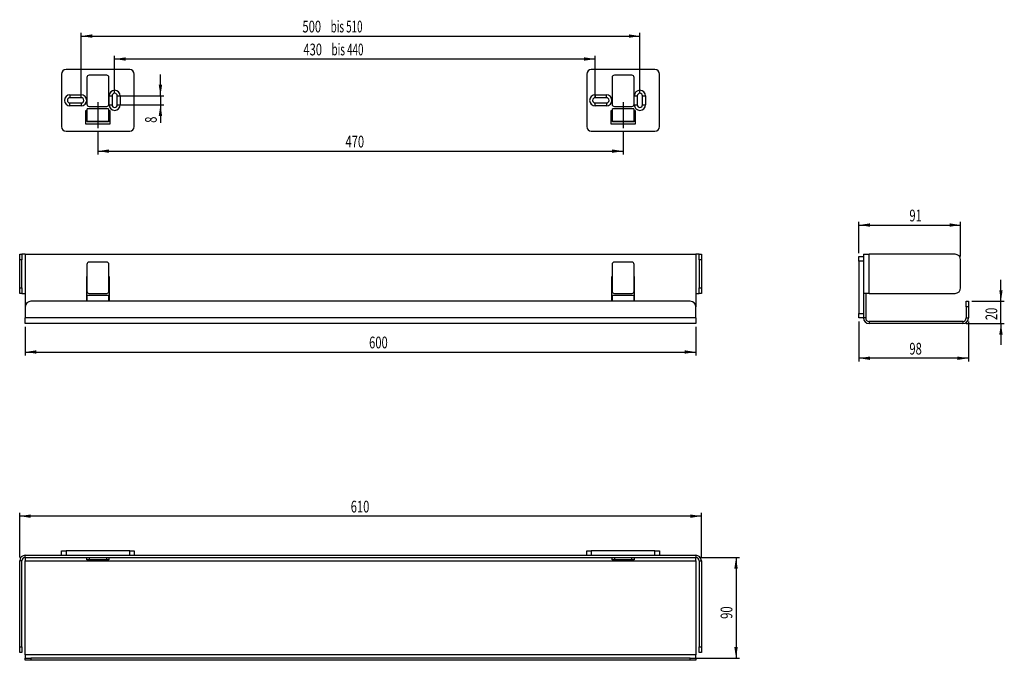
# Model space of a CAD drawing. Extents: x 75 to 369, y 62 to 253.
import ezdxf
from ezdxf.enums import TextEntityAlignment as Align

# ---------------------------------------------------------------- set-up
doc = ezdxf.new("R2010")
doc.units = 0
doc.linetypes.add('CENTERX2', pattern=[20.32, 12.7, -2.54, 2.54, -2.54])
doc.layers.get('0').update_dxf_attribs({"linetype": 'CONTINUOUS'})
doc.dimstyles.new('SLDDIMSTYLE0', dxfattribs={"dimtxt": 3.5, "dimasz": 3.302, "dimexe": 0, "dimexo": 0.0625, "dimgap": 0.875, "dimtad": 1, "dimlfac": 3, "dimrnd": 1e-09, "dimzin": 12, "dimsah": 1, "dimcen": 0.09, "dimazin": 3, "dimtfac": 1, "dimtofl": 0, "dimtmove": 0, "dimatfit": 3})
doc.dimstyles.new('SLDDIMSTYLE1', dxfattribs={"dimtxt": 3.5, "dimasz": 3.302, "dimexe": 0, "dimexo": 0.0625, "dimgap": 0.875, "dimtad": 1, "dimlfac": 3, "dimrnd": 1e-09, "dimzin": 12, "dimsah": 1, "dimcen": 0.09, "dimazin": 3, "dimtfac": 1, "dimtmove": 0, "dimatfit": 3})

# ---------------------------------------------------------------- blocks, each defined once
blk = doc.blocks.new('_D')
at = {"color": 7, "linetype": 'CONTINUOUS'}
for p, q in [((76.76, 161.66), (76.76, 153.18)), ((276.76, 161.66), (276.76, 153.18)), ((76.76, 154.18), (276.76, 154.18))]:
    blk.add_line(p, q, dxfattribs=at)
for points in [[(76.76, 154.18), (80.06, 153.68), (80.06, 154.69)], [(276.76, 154.18), (273.46, 154.69), (273.46, 153.68)]]:
    blk.add_solid(points, dxfattribs=at)
at = {"color": 7, "linetype": 'CONTINUOUS', "width": 0.7}
blk.add_text('600', height=3.5, dxfattribs=at).set_placement((179.31, 154.18, -16.33), align=Align.BOTTOM_LEFT)
blk = doc.blocks.new('_D_1')
at = {"color": 7, "linetype": 'CONTINUOUS'}
for p, q in [((325.43, 183.66), (325.43, 193.05)), ((325.43, 192.05), (355.76, 192.05)), ((355.76, 182.66), (355.76, 193.05))]:
    blk.add_line(p, q, dxfattribs=at)
for points in [[(325.43, 192.05), (328.73, 191.55), (328.73, 192.56)], [(355.76, 192.05), (352.46, 192.56), (352.46, 191.55)]]:
    blk.add_solid(points, dxfattribs=at)
at = {"color": 7, "linetype": 'CONTINUOUS', "width": 0.7}
blk.add_text('91', height=3.5, dxfattribs=at).set_placement((340.47, 192.05, 61.67), align=Align.BOTTOM_LEFT)
blk = doc.blocks.new('_D_2')
at = {"color": 7, "linetype": 'CONTINUOUS'}
for p, q in [((325.43, 163.33), (325.43, 151.33)), ((358.1, 163.33), (358.1, 151.33)), ((358.1, 152.33), (325.43, 152.33))]:
    blk.add_line(p, q, dxfattribs=at)
for points in [[(325.43, 152.33), (328.73, 151.82), (328.73, 152.84)], [(358.1, 152.33), (354.8, 152.84), (354.8, 151.82)]]:
    blk.add_solid(points, dxfattribs=at)
at = {"color": 7, "linetype": 'CONTINUOUS', "width": 0.7}
blk.add_text('98', height=3.5, dxfattribs=at).set_placement((340.47, 152.33, 61.67), align=Align.BOTTOM_LEFT)
blk = doc.blocks.new('_D_3')
at = {"color": 7, "linetype": 'CONTINUOUS'}
for p, q in [((367.78, 169.33), (367.78, 175.68)), ((359.1, 169.33), (368.78, 169.33)), ((367.78, 162.66), (367.78, 169.33)), ((357.43, 162.66), (368.78, 162.66)), ((367.78, 162.66), (367.78, 156.31))]:
    blk.add_line(p, q, dxfattribs=at)
for points in [[(367.78, 169.33), (368.29, 172.63), (367.28, 172.63)], [(367.78, 162.66), (367.28, 159.36), (368.29, 159.36)]]:
    blk.add_solid(points, dxfattribs=at)
at = {"color": 7, "linetype": 'CONTINUOUS', "width": 0.7}
blk.add_text('20', height=3.5, rotation=90, dxfattribs=at).set_placement((367.78, 163.69, 61.67), align=Align.BOTTOM_LEFT)
blk = doc.blocks.new('_D_4')
at = {"color": 7, "linetype": 'CONTINUOUS'}
for p, q in [((75.09, 92.89), (75.09, 106.22)), ((278.42, 92.89), (278.42, 106.22)), ((278.42, 105.22), (75.09, 105.22))]:
    blk.add_line(p, q, dxfattribs=at)
for points in [[(75.09, 105.22), (78.39, 104.71), (78.39, 105.73)], [(278.42, 105.22), (275.12, 105.73), (275.12, 104.71)]]:
    blk.add_solid(points, dxfattribs=at)
at = {"color": 7, "linetype": 'CONTINUOUS', "width": 0.7}
blk.add_text('610', height=3.5, dxfattribs=at).set_placement((173.83, 105.22, 0.5), align=Align.BOTTOM_LEFT)
blk = doc.blocks.new('_D_5')
at = {"color": 7, "linetype": 'CONTINUOUS'}
for p, q in [((277.76, 92.89), (289.76, 92.89)), ((288.76, 92.89), (288.76, 62.89)), ((276.09, 62.89), (289.76, 62.89))]:
    blk.add_line(p, q, dxfattribs=at)
for points in [[(288.76, 92.89), (288.25, 89.58), (289.27, 89.58)], [(288.76, 62.89), (289.27, 66.19), (288.25, 66.19)]]:
    blk.add_solid(points, dxfattribs=at)
at = {"color": 7, "linetype": 'CONTINUOUS', "width": 0.7}
blk.add_text('90', height=3.5, rotation=90, dxfattribs=at).set_placement((288.76, 74.59, 0.5), align=Align.BOTTOM_LEFT)
blk = doc.blocks.new('_D_6')
at = {"color": 7, "linetype": 'CONTINUOUS'}
for p, q in [((103.42, 231.58), (103.42, 242.58)), ((246.76, 241.58), (103.42, 241.58)), ((246.76, 230.25), (246.76, 242.58))]:
    blk.add_line(p, q, dxfattribs=at)
for points in [[(103.42, 241.58), (106.73, 241.08), (106.73, 242.09)], [(246.76, 241.58), (243.46, 242.09), (243.46, 241.08)]]:
    blk.add_solid(points, dxfattribs=at)
for s, width, p in [('430', 0.7, (159.71, 241.58, -16.33)), (' bis 440', 0.6125, (167.47, 241.58, -16.33))]:
    blk.add_text(s, height=3.5, dxfattribs=dict(at, width=width)).set_placement(p, align=Align.BOTTOM_LEFT)
blk = doc.blocks.new('_D_7')
at = {"color": 7, "linetype": 'CONTINUOUS'}
for p, q in [((93.42, 230.25), (93.42, 249.42)), ((93.42, 248.42), (260.09, 248.42)), ((260.09, 231.58), (260.09, 249.42))]:
    blk.add_line(p, q, dxfattribs=at)
for points in [[(93.42, 248.42), (96.73, 247.91), (96.73, 248.93)], [(260.09, 248.42), (256.79, 248.93), (256.79, 247.91)]]:
    blk.add_solid(points, dxfattribs=at)
for s, width, p in [('500', 0.7, (159.43, 248.42, -16.33)), (' bis 510', 0.6125, (167.19, 248.42, -16.33))]:
    blk.add_text(s, height=3.5, dxfattribs=dict(at, width=width)).set_placement(p, align=Align.BOTTOM_LEFT)
blk = doc.blocks.new('_D_8')
at = {"color": 7, "linetype": 'CONTINUOUS'}
for p, q in [((117.07, 230.58), (117.07, 236.93)), ((104.42, 230.58), (118.07, 230.58)), ((117.07, 230.58), (117.07, 227.92)), ((104.42, 227.92), (118.07, 227.92)), ((117.07, 227.92), (117.07, 222.55))]:
    blk.add_line(p, q, dxfattribs=at)
for points in [[(117.07, 230.58), (117.58, 233.89), (116.57, 233.89)], [(117.07, 227.92), (116.57, 224.62), (117.58, 224.62)]]:
    blk.add_solid(points, dxfattribs=at)
at = {"color": 7, "linetype": 'CONTINUOUS', "width": 0.7}
blk.add_text('8', height=3.5, rotation=90, dxfattribs=at).set_placement((117.07, 222.55, -16.33), align=Align.BOTTOM_LEFT)
blk = doc.blocks.new('_D_9')
at = {"color": 7, "linetype": 'CONTINUOUS'}
for p, q in [((98.42, 219.98), (98.42, 213.1)), ((255.09, 219.98), (255.09, 213.1)), ((98.42, 214.1), (255.09, 214.1))]:
    blk.add_line(p, q, dxfattribs=at)
for points in [[(98.42, 214.1), (101.73, 213.59), (101.73, 214.61)], [(255.09, 214.1), (251.79, 214.61), (251.79, 213.59)]]:
    blk.add_solid(points, dxfattribs=at)
at = {"color": 7, "linetype": 'CONTINUOUS', "width": 0.7}
blk.add_text('470', height=3.5, dxfattribs=at).set_placement((172.26, 214.1, -16.33), align=Align.BOTTOM_LEFT)

msp = doc.modelspace()

# ---------------------------------------------------------------- linework, layer by layer
at = {"color": 7, "linetype": 'CONTINUOUS'}
for p, q in [((107.9244, 238.4175), (88.9244, 238.4175)), ((264.5911, 238.4175), (245.5911, 238.4175)), ((87.5911, 237.0842), (87.5911, 221.4175)), ((95.1411, 236.0842), (95.1411, 228.0842)), ((101.0411, 236.7509), (95.8078, 236.7509)), ((101.7078, 228.0842), (101.7078, 236.0842)), ((109.2578, 221.4175), (109.2578, 237.0842)), ((244.2578, 237.0842), (244.2578, 221.4175)), ((251.8078, 236.0842), (251.8078, 228.0842)), ((257.7078, 236.7509), (252.4744, 236.7509)), ((258.3744, 228.0842), (258.3744, 236.0842)), ((265.9244, 221.4175), (265.9244, 237.0842)), ((90.0911, 230.9175), (93.4244, 230.9175)), ((93.4244, 230.0342), (90.0911, 230.0342)), ((101.7578, 227.9175), (101.7578, 230.5842)), ((102.6411, 230.5842), (102.6411, 227.9175)), ((104.2078, 227.9175), (104.2078, 230.5842)), ((105.0911, 230.5842), (105.0911, 227.9175)), ((246.7578, 230.9175), (250.0911, 230.9175)), ((250.0911, 230.0342), (246.7578, 230.0342)), ((258.4244, 227.9175), (258.4244, 230.5842)), ((259.3078, 230.5842), (259.3078, 227.9175)), ((260.8744, 227.9175), (260.8744, 230.5842)), ((261.7578, 230.5842), (261.7578, 227.9175)), ((90.0911, 228.4675), (93.4244, 228.4675)), ((93.4244, 227.5842), (90.0911, 227.5842)), ((101.5911, 226.7509), (95.2578, 226.7509)), ((95.2578, 222.9832), (95.2578, 226.7509)), ((95.8078, 227.4175), (101.0411, 227.4175)), ((101.5911, 226.7509), (101.5911, 222.9832)), ((246.7578, 228.4675), (250.0911, 228.4675)), ((250.0911, 227.5842), (246.7578, 227.5842)), ((258.2578, 226.7509), (251.9244, 226.7509)), ((251.9244, 222.9832), (251.9244, 226.7509)), ((252.4744, 227.4175), (257.7078, 227.4175)), ((258.2578, 226.7509), (258.2578, 222.9832)), ((94.7578, 226.0842), (94.7578, 222.2509)), ((95.2578, 226.0842), (94.7578, 226.0842)), ((102.0911, 226.0842), (101.5911, 226.0842)), ((102.0911, 222.2509), (102.0911, 226.0842)), ((251.4244, 226.0842), (251.4244, 222.2509)), ((251.9244, 226.0842), (251.4244, 226.0842)), ((258.7578, 226.0842), (258.2578, 226.0842)), ((258.7578, 222.2509), (258.7578, 226.0842)), ((94.7578, 222.2509), (102.0911, 222.2509)), ((95.2578, 222.906), (95.2578, 222.9832)), ((95.2578, 222.9832), (101.5911, 222.9832)), ((95.2578, 222.906), (95.2578, 222.8307)), ((101.5911, 222.8307), (95.2578, 222.8307)), ((101.5911, 222.9832), (101.5911, 222.906)), ((101.5911, 222.906), (101.5911, 222.8307)), ((251.4244, 222.2509), (258.7578, 222.2509)), ((251.9244, 222.906), (251.9244, 222.9832)), ((251.9244, 222.9832), (258.2578, 222.9832)), ((251.9244, 222.906), (251.9244, 222.8307)), ((258.2578, 222.8307), (251.9244, 222.8307)), ((258.2578, 222.9832), (258.2578, 222.906)), ((258.2578, 222.906), (258.2578, 222.8307)), ((88.9244, 220.0842), (107.9244, 220.0842)), ((245.5911, 220.0842), (264.5911, 220.0842)), ((75.0911, 183.3311), (75.7578, 183.3311)), ((75.0911, 181.6645), (75.0911, 183.3311)), ((75.7578, 183.3311), (75.7578, 181.6645)), ((76.7578, 183.3311), (75.7578, 183.3311)), ((76.7578, 183.3311), (276.7578, 183.3311)), ((277.7578, 183.3311), (276.7578, 183.3311)), ((277.7578, 181.6645), (277.7578, 183.3311)), ((277.7578, 183.3311), (278.4244, 183.3311)), ((278.4244, 183.3311), (278.4244, 181.6645)), ((325.4308, 181.3311), (325.4308, 182.6645)), ((325.4308, 182.6645), (326.7642, 182.6645)), ((326.7642, 183.3311), (328.4308, 183.3311)), ((326.7642, 183.3311), (326.7642, 171.6645)), ((354.0975, 183.3311), (328.4308, 183.3311)), ((75.0911, 173.3311), (75.0911, 181.6645)), ((75.7578, 173.3311), (75.7578, 181.6645)), ((95.1411, 180.3311), (95.1411, 172.3311)), ((101.0411, 180.9978), (95.8078, 180.9978)), ((101.7078, 172.3311), (101.7078, 180.3311)), ((251.8078, 180.3311), (251.8078, 172.3311)), ((257.7078, 180.9978), (252.4744, 180.9978)), ((258.3744, 172.3311), (258.3744, 180.3311)), ((277.7578, 181.6645), (277.7578, 173.3311)), ((278.4244, 181.6645), (278.4244, 173.3311)), ((325.4308, 181.3311), (325.4308, 165.6645)), ((355.7642, 173.3311), (355.7642, 181.6645)), ((95.0911, 176.6645), (95.1411, 176.6645)), ((95.0911, 169.3311), (95.0911, 176.6645)), ((101.7078, 176.6645), (101.7578, 176.6645)), ((101.7578, 176.6645), (101.7578, 169.3311)), ((251.7578, 176.6645), (251.8078, 176.6645)), ((251.7578, 169.3311), (251.7578, 176.6645)), ((258.3744, 176.6645), (258.4244, 176.6645)), ((258.4244, 176.6645), (258.4244, 169.3311)), ((75.0911, 171.6645), (75.0911, 173.3311)), ((75.7578, 173.3311), (75.7578, 171.6645)), ((277.7578, 171.6645), (277.7578, 173.3311)), ((278.4244, 173.3311), (278.4244, 171.6645)), ((75.7578, 171.6645), (75.0911, 171.6645)), ((75.7578, 171.6645), (76.7578, 171.6645)), ((76.7578, 171.6645), (76.7578, 167.6645)), ((101.5911, 170.9978), (95.2578, 170.9978)), ((95.2578, 169.3311), (95.2578, 170.9978)), ((95.8078, 171.6645), (101.0411, 171.6645)), ((101.5911, 170.9978), (101.5911, 169.3311)), ((258.2578, 170.9978), (251.9244, 170.9978)), ((251.9244, 169.3311), (251.9244, 170.9978)), ((252.4744, 171.6645), (257.7078, 171.6645)), ((258.2578, 170.9978), (258.2578, 169.3311)), ((276.7578, 171.6645), (277.7578, 171.6645)), ((276.7578, 171.6645), (276.7578, 167.6645)), ((278.4244, 171.6645), (277.7578, 171.6645)), ((328.4308, 171.6645), (326.7642, 171.6645)), ((326.7642, 171.6645), (326.7642, 164.3311)), ((327.4308, 171.6645), (327.4308, 164.3311)), ((328.4308, 171.6645), (354.0975, 171.6645)), ((76.7578, 167.6645), (76.7578, 164.3311)), ((275.0911, 169.3311), (78.4244, 169.3311)), ((95.2578, 170.3311), (95.0911, 170.3311)), ((101.7578, 170.3311), (101.5911, 170.3311)), ((251.9244, 170.3311), (251.7578, 170.3311)), ((258.4244, 170.3311), (258.2578, 170.3311)), ((276.7578, 164.3311), (276.7578, 167.6645)), ((357.4308, 169.3311), (358.0975, 169.3311)), ((357.4308, 167.6645), (357.4308, 169.3311)), ((357.4308, 167.6645), (357.4308, 164.3311)), ((358.0975, 169.3311), (358.0975, 167.6645)), ((358.0975, 167.6645), (358.0975, 164.3311)), ((325.4308, 164.3311), (325.4308, 165.6645)), ((76.7578, 162.6645), (76.7578, 164.3311)), ((276.7578, 162.6645), (76.7578, 162.6645)), ((276.7578, 164.3311), (276.7578, 162.6645)), ((326.7642, 164.3311), (325.4308, 164.3311)), ((356.4308, 163.3311), (328.4308, 163.3311)), ((356.4308, 162.6645), (328.4308, 162.6645)), ((87.5911, 93.5536), (87.5911, 94.887)), ((87.5911, 94.887), (88.9244, 94.887)), ((107.9244, 94.887), (88.9244, 94.887)), ((107.9244, 94.887), (109.2578, 94.887)), ((109.2578, 94.887), (109.2578, 93.5536)), ((244.2578, 93.5536), (244.2578, 94.887)), ((244.2578, 94.887), (245.5911, 94.887)), ((264.5911, 94.887), (245.5911, 94.887)), ((264.5911, 94.887), (265.9244, 94.887)), ((265.9244, 94.887), (265.9244, 93.5536)), ((75.0911, 66.2203), (75.0911, 91.887)), ((75.7578, 66.2203), (75.7578, 91.887)), ((76.7578, 93.5536), (276.7578, 93.5536)), ((76.7578, 92.887), (276.7578, 92.887)), ((76.7578, 92.887), (76.7578, 91.887)), ((76.7578, 63.887), (76.7578, 91.887)), ((95.1411, 92.2203), (95.1411, 92.887)), ((95.8078, 92.2203), (95.1411, 92.2203)), ((101.0411, 92.2203), (95.8078, 92.2203)), ((101.7078, 92.2203), (101.0411, 92.2203)), ((101.7078, 92.887), (101.7078, 92.2203)), ((251.8078, 92.2203), (251.8078, 92.887)), ((252.4744, 92.2203), (251.8078, 92.2203)), ((257.7078, 92.2203), (252.4744, 92.2203)), ((258.3744, 92.2203), (257.7078, 92.2203)), ((258.3744, 92.887), (258.3744, 92.2203)), ((276.7578, 91.887), (276.7578, 92.887)), ((276.7578, 91.887), (276.7578, 63.887)), ((277.7578, 91.887), (277.7578, 66.2203)), ((278.4244, 91.887), (278.4244, 66.2203)), ((75.0911, 64.5536), (75.0911, 66.2203)), ((75.7578, 66.2203), (75.7578, 64.5536)), ((277.7578, 64.5536), (277.7578, 66.2203)), ((278.4244, 66.2203), (278.4244, 64.5536)), ((75.7578, 64.5536), (75.0911, 64.5536)), ((76.7578, 63.887), (76.7578, 62.887)), ((76.7578, 62.2203), (76.7578, 62.887)), ((76.7578, 62.887), (78.4244, 62.887)), ((78.4244, 62.2203), (76.7578, 62.2203)), ((275.0911, 62.887), (78.4244, 62.887)), ((275.0911, 62.2203), (78.4244, 62.2203)), ((275.0911, 62.887), (276.7578, 62.887)), ((276.7578, 62.2203), (275.0911, 62.2203)), ((276.7578, 62.887), (276.7578, 63.887)), ((276.7578, 62.887), (276.7578, 62.2203)), ((278.4244, 64.5536), (277.7578, 64.5536))]:
    msp.add_line(p, q, dxfattribs=at)
at = {"color": 8, "linetype": 'CONTINUOUS'}
for p, q in [((90.0911, 230.9175), (90.0911, 230.0342)), ((93.4244, 230.0342), (93.4244, 230.9175)), ((101.7578, 230.5842), (102.6411, 230.5842)), ((104.2078, 230.5842), (105.0911, 230.5842)), ((246.7578, 230.9175), (246.7578, 230.0342)), ((250.0911, 230.0342), (250.0911, 230.9175)), ((258.4244, 230.5842), (259.3078, 230.5842)), ((260.8744, 230.5842), (261.7578, 230.5842)), ((90.0911, 227.5842), (90.0911, 228.4675)), ((93.4244, 228.4675), (93.4244, 227.5842)), ((101.7578, 227.9175), (102.6411, 227.9175)), ((104.2078, 227.9175), (105.0911, 227.9175)), ((246.7578, 227.5842), (246.7578, 228.4675)), ((250.0911, 228.4675), (250.0911, 227.5842)), ((258.4244, 227.9175), (259.3078, 227.9175)), ((260.8744, 227.9175), (261.7578, 227.9175)), ((101.5911, 222.906), (95.2578, 222.906)), ((258.2578, 222.906), (251.9244, 222.906)), ((76.7578, 183.3311), (76.7578, 171.6645)), ((276.7578, 183.3311), (276.7578, 171.6645)), ((328.4308, 171.6645), (328.4308, 183.3311)), ((75.7578, 181.6645), (75.0911, 181.6645)), ((278.4244, 181.6645), (277.7578, 181.6645)), ((326.7642, 181.3311), (325.4308, 181.3311)), ((75.0911, 173.3311), (75.7578, 173.3311)), ((277.7578, 173.3311), (278.4244, 173.3311)), ((358.0975, 167.6645), (357.4308, 167.6645)), ((325.4308, 165.6645), (326.7642, 165.6645)), ((276.7578, 164.3311), (76.7578, 164.3311)), ((327.4308, 164.3311), (326.7642, 164.3311)), ((328.4308, 163.3311), (328.4308, 162.6645)), ((356.4308, 163.3311), (356.4308, 162.6645)), ((357.4308, 164.3311), (358.0975, 164.3311)), ((88.9244, 94.887), (88.9244, 93.5536)), ((107.9244, 93.5536), (107.9244, 94.887)), ((245.5911, 94.887), (245.5911, 93.5536)), ((264.5911, 93.5536), (264.5911, 94.887)), ((75.7578, 91.887), (75.0911, 91.887)), ((76.7578, 92.887), (76.7578, 93.5536)), ((76.7578, 91.887), (276.7578, 91.887)), ((95.8078, 92.887), (95.8078, 92.2203)), ((101.0411, 92.2203), (101.0411, 92.887)), ((252.4744, 92.887), (252.4744, 92.2203)), ((257.7078, 92.2203), (257.7078, 92.887)), ((276.7578, 93.5536), (276.7578, 92.887)), ((277.7578, 91.887), (278.4244, 91.887)), ((75.0911, 66.2203), (75.7578, 66.2203)), ((277.7578, 66.2203), (278.4244, 66.2203)), ((276.7578, 63.887), (76.7578, 63.887)), ((78.4244, 62.887), (78.4244, 62.2203)), ((275.0911, 62.2203), (275.0911, 62.887))]:
    msp.add_line(p, q, dxfattribs=at)
at = {"color": 7, "linetype": 'CENTERX2'}
for p, q in [((98.4244, 228.7509), (98.4244, 220.9832)), ((255.0911, 228.7509), (255.0911, 220.9832))]:
    msp.add_line(p, q, dxfattribs=at)
at = {"color": 7, "linetype": 'CONTINUOUS'}
for centre, radius, start, end in [((88.9244, 237.0842), 1.3333, 90, 180), ((107.9244, 237.0842), 1.3333, 0, 90), ((245.5911, 237.0842), 1.3333, 90, 180), ((264.5911, 237.0842), 1.3333, 0, 90), ((95.8078, 236.0842), 0.6667, 90, 180), ((101.0411, 236.0842), 0.6667, 0, 90), ((252.4744, 236.0842), 0.6667, 90, 180), ((257.7078, 236.0842), 0.6667, 0, 90), ((103.4244, 230.5842), 1.6667, 0, 180), ((260.0911, 230.5842), 1.6667, 0, 180), ((90.0911, 229.2509), 1.6667, 90, 270), ((90.0911, 229.2509), 0.7833, 90, 270), ((93.4244, 229.2509), 1.6667, 270, 90), ((93.4244, 229.2509), 0.7833, 270, 90), ((103.4244, 230.5842), 0.7833, 0, 180), ((246.7578, 229.2509), 1.6667, 90, 270), ((246.7578, 229.2509), 0.7833, 90, 270), ((250.0911, 229.2509), 1.6667, 270, 90), ((250.0911, 229.2509), 0.7833, 270, 90), ((260.0911, 230.5842), 0.7833, 0, 180), ((95.8078, 228.0842), 0.6667, 180, 270), ((101.0411, 228.0842), 0.6667, 270, 0), ((103.4244, 227.9175), 1.6667, 180, 0), ((103.4244, 227.9175), 0.7833, 180, 0), ((252.4744, 228.0842), 0.6667, 180, 270), ((257.7078, 228.0842), 0.6667, 270, 0), ((260.0911, 227.9175), 1.6667, 180, 0), ((260.0911, 227.9175), 0.7833, 180, 0), ((88.9244, 221.4175), 1.3333, 180, 270), ((107.9244, 221.4175), 1.3333, 270, 0), ((245.5911, 221.4175), 1.3333, 180, 270), ((264.5911, 221.4175), 1.3333, 270, 0), ((354.0975, 181.6645), 1.6667, 360, 90), ((95.8078, 180.3311), 0.6667, 90, 180), ((101.0411, 180.3311), 0.6667, 0, 90), ((252.4744, 180.3311), 0.6667, 90, 180), ((257.7078, 180.3311), 0.6667, 0, 90), ((354.0975, 173.3311), 1.6667, 270, 360), ((95.8078, 172.3311), 0.6667, 180, 270), ((101.0411, 172.3311), 0.6667, 270, 0), ((252.4744, 172.3311), 0.6667, 180, 270), ((257.7078, 172.3311), 0.6667, 270, 0), ((78.4244, 167.6645), 1.6667, 90, 180), ((275.0911, 167.6645), 1.6667, 0, 90), ((328.4308, 164.3311), 1.6667, 180, 270), ((328.4308, 164.3311), 1, 180, 270), ((356.4308, 164.3311), 1.6667, 270, 0), ((356.4308, 164.3311), 1, 270, 0), ((76.7578, 91.887), 1.6667, 90, 180), ((76.7578, 91.887), 1, 90, 180), ((276.7578, 91.887), 1.6667, 0, 90), ((276.7578, 91.887), 1, 0, 90)]:
    msp.add_arc(centre, radius, start, end, dxfattribs=at)

# ---------------------------------------------------------------- dimensions: what is measured, and where the dimension line sits
for base, p1, p2, text, picture, middle in [((260.0911, 248.4175), (93.4244, 229.2509), (260.0911, 230.5842), '<> bis 510', '_D_7', (171.4446, 248.4175)), ((103.4244, 241.5831), (246.7578, 229.2509), (103.4244, 230.5842), '<> bis 440', '_D_6', (171.7243, 241.5831))]:
    dim = msp.add_linear_dim(base=base, p1=p1, p2=p2, text=text, dimstyle='SLDDIMSTYLE0', dxfattribs=at)
    dim.commit()
    dim.dimension.update_dxf_attribs({"geometry": picture, "text_midpoint": middle, "dimtype": 160})
for base, p1, p2, dimstyle, picture, middle in [((117.0747, 227.9175), (103.4244, 230.5842), (103.4244, 227.9175), 'SLDDIMSTYLE1', '_D_8', (117.0747, 223.8472)), ((367.7838, 169.3311), (356.4308, 162.6645), (358.0975, 169.3311), 'SLDDIMSTYLE1', '_D_3', (367.7838, 166.2732)), ((288.7578, 62.887), (276.7578, 92.887), (275.0911, 62.887), 'SLDDIMSTYLE0', '_D_5', (288.7578, 77.1797))]:
    dim = msp.add_linear_dim(base=base, p1=p1, p2=p2, angle=90, dimstyle=dimstyle, dxfattribs=at)
    dim.commit()
    dim.dimension.update_dxf_attribs({"geometry": picture, "text_midpoint": middle, "dimtype": 160})
for base, p1, p2, picture, middle in [((255.0911, 214.0987), (98.4244, 220.9832), (255.0911, 220.9832), '_D_9', (176.1355, 214.0987)), ((355.7642, 192.0549), (325.4308, 182.6645), (355.7642, 181.6645), '_D_1', (343.0522, 192.0549)), ((276.7578, 154.1838), (76.7578, 162.6645), (276.7578, 162.6645), '_D', (183.1932, 154.1838)), ((325.4308, 152.3311), (358.0975, 164.3311), (325.4308, 164.3311), '_D_2', (343.0522, 152.3311)), ((75.0911, 105.2203), (278.4244, 91.887), (75.0911, 91.887), '_D_4', (177.7094, 105.2203))]:
    dim = msp.add_linear_dim(base=base, p1=p1, p2=p2, dimstyle='SLDDIMSTYLE0', dxfattribs=at)
    dim.commit()
    dim.dimension.update_dxf_attribs({"geometry": picture, "text_midpoint": middle, "dimtype": 160})

doc.saveas('drawing.dxf')
